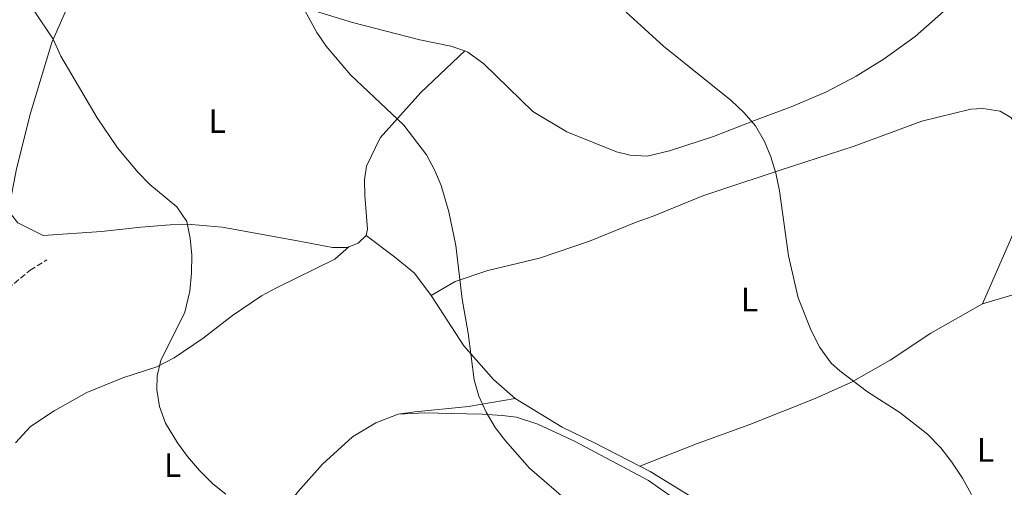
# Model space of a CAD drawing. Units: metres. Extents: x 580427 to 583886, y 4705764 to 4708117.
# Drawn here: x 580638 to 580929, y 4706014 to 4706152 of the extents above; entities that cross this region are included whole.
import ezdxf
from ezdxf.enums import TextEntityAlignment as Align

# ---------------------------------------------------------------- set-up
doc = ezdxf.new("R2010")
doc.units = ezdxf.units.M
doc.header["$MEASUREMENT"] = 0
doc.linetypes.add('DGN Style 3', pattern=[2.435890702152634, 1.739921930109024, -0.6959687720436097])
for name, color, linetype, lineweight in [('Curva de nivel intermedia', 30, 'Continuous', 0), ('Etiqueta de uso rústico', 92, 'Continuous', 0), ('Línea de cambio de uso (parcela vista)', 92, 'Continuous', 0), ('Senda', 7, 'DGN Style 3', 0)]:
    doc.layers.add(name, color=color, linetype=linetype, lineweight=lineweight)
doc.styles.add('Style-Arial', font='arial.ttf')

msp = doc.modelspace()

# ---------------------------------------------------------------- linework, layer by layer
at = {"layer": 'Curva de nivel intermedia', "color": 30, "linetype": 'Continuous', "lineweight": 0, "flags": 128}
for points, elevation in [([(580713.4300000005, 4706171.029999999), (580725.7100000007, 4706148.359999999), (580728.5200000004, 4706144.220000001), (580735.7199999997, 4706135.829999999), (580751.48, 4706120.869999999), (580758.2000000012, 4706112.09), (580760.6100000008, 4706107.680000001), (580762.5399999997, 4706103.07), (580764.8300000008, 4706095.220000001), (580766.9299999997, 4706085.27), (580768.7600000004, 4706069.440000001), (580770.5400000017, 4706059.310000001), (580772.3299999998, 4706045.539999999), (580773.7600000004, 4706040.67), (580775.9100000006, 4706035.999999999), (580778.5800000017, 4706031.429999999), (580781.6500000005, 4706027.45), (580788.8000000009, 4706019.350000001), (580801.0899999999, 4706008.779999999)], 410.0000000000001), ([(580642.22, 4706154.470000001), (580647.6800000004, 4706146.289999999), (580649.9600000003, 4706141.34), (580660.6600000003, 4706123.09), (580666.6700000005, 4706114.159999999), (580672.8399999996, 4706106.92), (580676.3300000011, 4706103.34), (580684.3300000008, 4706096.710000002), (580687.2099999996, 4706092.34), (580688.2800000003, 4706087.449999999), (580688.7000000007, 4706082.410000001), (580688.6600000003, 4706077.140000001), (580688.1300000006, 4706071.74), (580686.6300000007, 4706065.600000001), (580679.5300000019, 4706051.279999999), (580678.4900000002, 4706046.689999998), (580678.3700000017, 4706042.529999998), (580679.190000002, 4706037.600000001), (580680.900000002, 4706032.699999998), (580684.4600000003, 4706026.859999999), (580687.4300000009, 4706022.84), (580691.0400000007, 4706018.689999998), (580694.9099999998, 4706014.79), (580698.8000000012, 4706011.649999999)], 415), ([(580817.4, 4706154.369999998), (580828.4800000021, 4706144.249999999), (580848.4500000011, 4706128.140000001), (580852.3600000005, 4706124.52), (580855.6600000019, 4706120.710000001), (580858.3399999996, 4706116.100000001), (580860.2300000006, 4706111.470000001), (580861.7300000003, 4706106.699999998), (580862.8200000012, 4706101.470000001), (580865.51, 4706082.259999999), (580868.2999999997, 4706069.750000001), (580872.1799999998, 4706060.099999999), (580874.7300000001, 4706055.13), (580878.0899999996, 4706050.430000001), (580880.630000001, 4706048.190000001), (580888.9000000012, 4706041.999999999), (580898.5000000013, 4706035.91), (580906.6600000019, 4706029.41), (580910.6200000005, 4706025.390000002), (580913.8800000015, 4706021.16), (580916.9900000007, 4706016.449999998), (580919.6700000007, 4706011.56)], 405.0000000000001)]:
    msp.add_lwpolyline(points, dxfattribs=dict(at, elevation=elevation))
at = {"layer": 'Línea de cambio de uso (parcela vista)', "color": 92, "linetype": 'Continuous', "lineweight": 0, "extrusion": (0.1221702577847103, -0.126494868674589, 0.984415296666918), "elevation": -523942.23575487, "flags": 128}
msp.add_lwpolyline([(3687057.284440513, 2935231.168615041), (3687060.041801486, 2935229.974479177), (3687063.294984543, 2935229.974479178)], dxfattribs=at)
at = {"layer": 'Línea de cambio de uso (parcela vista)', "color": 92, "linetype": 'Continuous', "lineweight": 0}
for points in [[(580634.4900000002, 4706096.15, 418.3399999999965), (580636.7699999996, 4706107.970000001, 417.0800000000018), (580640.9800000004, 4706124.41, 416.1499999999942), (580647.25, 4706145.310000001, 415.1300000000047), (580652.6600000003, 4706157.720000001, 413.4400000000023), (580654.9299999997, 4706161.640000001, 413.5299999999988), (580659.5999999996, 4706164.730000001, 413.0200000000041), (580664.5999999996, 4706166.470000001, 412.6000000000058), (580669.3499999996, 4706167.449999999, 412.3399999999965), (580673.8300000001, 4706167.57, 412.2599999999948), (580680.3099999996, 4706166.980000001, 411.9199999999983), (580685.8099999996, 4706166.279999999, 412.0099999999948), (580699.04, 4706162.730000001, 411.0800000000018), (580715.6399999997, 4706157.630000001, 409.9799999999959), (580736.29, 4706151.230000001, 409.5599999999977), (580756.29, 4706146.16, 409.1399999999995), (580765.4000000004, 4706144.289999999, 408.7100000000065), (580769.5800000001, 4706142.850000001, 408.5099999999948)], [(580911.4100000003, 4706154.57, 401.9499999999971), (580902.9800000004, 4706147.16, 402.1199999999953), (580893.8200000003, 4706140.529999999, 402.6300000000047), (580885.5199999996, 4706135.390000001, 403.0500000000029), (580876.7100000001, 4706130.77, 403.5599999999977), (580866.75, 4706126.550000001, 404.320000000007), (580855.4400000004, 4706122.27, 404.7400000000052), (580843.2300000004, 4706117.58, 405.6699999999983), (580830.25, 4706113.289999999, 406.8500000000058), (580823.5899999999, 4706111.730000001, 407.0200000000041), (580818.6100000005, 4706111.970000001, 407.1100000000006), (580814.5099999999, 4706112.949999999, 407.2799999999988), (580799.8300000001, 4706118.930000001, 407.6100000000006), (580789.7400000002, 4706124.980000001, 408.0399999999936), (580775.2400000002, 4706139.039999999, 408.5399999999936), (580770.5, 4706142.539999999, 408.4600000000065), (580769.5800000001, 4706142.850000001, 408.5099999999948)], [(580740.3300000001, 4706088.26, 410.9900000000052), (580740.75, 4706090.109999999, 410.9100000000035), (580739.9900000002, 4706100.039999999, 410.7400000000052), (580739.9199999999, 4706104.689999999, 410.570000000007), (580740.4699999997, 4706108.720000001, 410.3999999999942), (580744.4699999997, 4706117.16, 409.8099999999977), (580756.5599999996, 4706130.560000001, 409.2200000000012), (580769.5800000001, 4706142.850000001, 408.5099999999948)], [(580759.6399999997, 4706070.439999999, 410.0599999999977), (580766.7800000003, 4706074.609999999, 408.7899999999936), (580776.4000000004, 4706077.9, 408.1999999999971), (580791.7400000002, 4706081.52, 407.4400000000023), (580806.4800000004, 4706086.529999999, 407.1900000000023), (580820.3899999997, 4706092.16, 406.7700000000041), (580825.3600000005, 4706093.92, 406.8500000000058), (580840.0599999996, 4706100, 406), (580844.8099999996, 4706101.59, 406.0899999999965), (580862.9900000002, 4706107.539999999, 404.4799999999959), (580884.9500000002, 4706114.720000001, 403.3899999999995), (580904.9600000001, 4706122.100000001, 402.4600000000065), (580919.5, 4706125.640000001, 401.9499999999971), (580923.0099999999, 4706125.83, 401.9499999999971), (580928.1299999999, 4706124.99, 401.9499999999971), (580931.3399999999, 4706123.119999999, 401.8600000000006), (580933.8399999999, 4706120.02, 401.6100000000006), (580935.8300000001, 4706116.140000001, 401.5299999999988), (580936.7599999999, 4706112.99, 401.5299999999988), (580937.2400000002, 4706108.949999999, 401.5299999999988), (580937.0800000001, 4706106.07, 401.5299999999988), (580935.3600000005, 4706097.4, 401.7799999999988), (580931.5700000003, 4706087.67, 402.2899999999936), (580922.9100000003, 4706067.970000001, 403.7200000000012)], [(580735.1900000004, 4706084.930000001, 411.1999999999971), (580734.5199999996, 4706084.680000001, 411.25), (580730.3499999996, 4706084.730000001, 411.4100000000035), (580719.9900000002, 4706086.66, 411.9199999999983), (580697.7000000002, 4706090.67, 413.6999999999971), (580688.6299999999, 4706091.460000001, 414.3699999999953), (580682.2999999998, 4706091.380000001, 414.8000000000029), (580673.6600000003, 4706090.67, 415.9799999999959), (580662, 4706089.380000001, 416.6499999999942), (580644.7300000004, 4706088.24, 417.4799999999959), (580637.1399999997, 4706092.02, 418.0099999999948), (580635.2699999996, 4706094.380000001, 418.1699999999983), (580634.4900000002, 4706096.15, 418.3399999999965)], [(580740.3300000001, 4706088.26, 410.9900000000052), (580748.7999999998, 4706081.930000001, 410.3999999999942), (580754.6699999999, 4706077.060000001, 410.0599999999977), (580759.6399999997, 4706070.439999999, 410.0599999999977)], [(580636.54, 4706026.859999999, 418.8500000000058), (580640.9100000003, 4706031.730000001, 418.429999999993), (580647.9900000002, 4706036.310000001, 417.9199999999983), (580657.6500000004, 4706041.789999999, 417.1600000000035), (580668.25, 4706046.15, 415.9799999999959), (580678.3200000003, 4706049.42, 415.0500000000029), (580683.5300000003, 4706052.029999999, 414.4600000000065), (580692.1200000001, 4706057.880000001, 413.6999999999971), (580700.79, 4706064.600000001, 412.9400000000023), (580709.3899999997, 4706070.4, 412.3500000000058), (580713.8499999996, 4706072.730000001, 412.3500000000058), (580731.1100000005, 4706081.25, 411.4199999999983), (580735.1900000004, 4706084.930000001, 411.1999999999971)], [(580990.5499999998, 4706084.109999999, 400.2100000000065), (580988.2400000002, 4706084.609999999, 400.2599999999948), (580980.4000000004, 4706084.529999999, 400.5099999999948), (580974.7999999998, 4706083.77, 400.929999999993), (580966.3399999999, 4706081.439999999, 401.3600000000006), (580945.2699999996, 4706074.67, 402.4600000000065), (580922.9100000003, 4706067.970000001, 403.7200000000012)], [(580759.6399999997, 4706070.439999999, 410.0599999999977), (580769.2999999998, 4706055.550000001, 409.8899999999995), (580778.0800000001, 4706045.600000001, 409.3899999999995), (580784.4600000001, 4706040, 409.1300000000047)], [(580922.9100000003, 4706067.970000001, 403.7200000000012), (580907.5999999996, 4706059.310000001, 403.9799999999959), (580895.5700000003, 4706051.380000001, 404.3999999999942), (580884.1299999999, 4706044.880000001, 405.1600000000035), (580873.3300000001, 4706040.02, 405.8399999999965), (580853.9800000004, 4706032.289999999, 406.929999999993), (580838.2400000002, 4706026.539999999, 408.1999999999971), (580821.4500000002, 4706019.949999999, 408.6600000000035)], [(580749.7999999998, 4706035.359999999, 410.4900000000052), (580754.75, 4706036.09, 410.1499999999942), (580770.7100000001, 4706037.630000001, 409.7299999999959), (580784.4600000001, 4706040, 409.1300000000047)], [(580784.4600000001, 4706040, 409.1300000000047), (580798.3799999999, 4706031.5, 409.0500000000029), (580808.0199999996, 4706026.890000001, 408.7899999999936), (580821.4500000002, 4706019.949999999, 408.6600000000035)], [(580718.8099999996, 4706010.699999999, 414.1399999999995), (580720.2100000001, 4706012.52, 413.9499999999971), (580727.4199999999, 4706020.59, 413.2700000000041), (580736.3099999996, 4706028.619999999, 412.429999999993), (580743.2400000002, 4706032.779999999, 411.4199999999983), (580749.7999999998, 4706035.359999999, 410.4900000000052)], [(580749.7999999998, 4706035.359999999, 410.4900000000052), (580757.7400000002, 4706035.720000001, 410.9900000000052), (580765.6500000004, 4706035.59, 411.0800000000018), (580774.75, 4706035.350000001, 410.9100000000035), (580780.6600000003, 4706034.980000001, 410.570000000007), (580784.9100000003, 4706034.439999999, 410.570000000007), (580791.2599999999, 4706032.41, 410.570000000007), (580802.1200000001, 4706027.359999999, 410.3999999999942), (580824.0499999998, 4706015.76, 410.320000000007), (580831.29, 4706010.58, 410.2299999999959), (580849.4900000002, 4705996.230000001, 408.9600000000065), (580854.79, 4705991.210000001, 408.5099999999948)], [(580821.4500000002, 4706019.949999999, 408.6600000000035), (580824.4800000004, 4706018.380000001, 408.6300000000047), (580838.7800000003, 4706009.630000001, 408.3699999999953), (580860.4299999997, 4705994.220000001, 407.6999999999971), (580874.1100000005, 4705983.17, 407.4400000000023), (580884.4800000004, 4705973.939999999, 407.1900000000023), (580892.7199999997, 4705966.730000001, 406.6000000000058), (580897.4000000004, 4705964.480000001, 406.6000000000058), (580902.3799999999, 4705963.100000001, 406.6000000000058), (580912.5499999998, 4705961.92, 406.6000000000058), (580917.8899999997, 4705962.289999999, 406.429999999993), (580923.1500000004, 4705963.470000001, 406.2599999999948), (580928.1200000001, 4705965.119999999, 406.1699999999983), (580937.2000000002, 4705971.039999999, 405.5800000000018), (580946.9800000004, 4705982.619999999, 405.1600000000035)]]:
    msp.add_polyline3d(points, dxfattribs=at)
at = {"layer": 'Senda', "color": 7, "linetype": 'DGN Style 3', "lineweight": 0}
msp.add_polyline3d([(580482.5299999998, 4705851.4, 443.2700000000041), (580489.8200000008, 4705860.150000001, 442.5099999999947), (580496.5599999976, 4705869.59, 441.4100000000037), (580502.6999999976, 4705879.840000001, 440.3999999999942), (580508.2199999986, 4705891.430000001, 439.4700000000013), (580511.5100000009, 4705900.660000001, 438.8800000000047), (580514.9299999987, 4705920.120000001, 438.1999999999971), (580517.0499999998, 4705927.130000001, 438.0299999999988), (580520.3700000013, 4705934.2, 437.6900000000023), (580525.8500000021, 4705944.660000001, 437.0200000000041), (580533.4299999992, 4705956.270000001, 435.6699999999984), (580540.6000000018, 4705966.100000001, 433.8899999999995), (580547.37, 4705973.930000001, 433.0500000000029), (580563.7699999996, 4705997.230000001, 430.6000000000058), (580571.9300000002, 4706009.45, 429.2400000000052), (580580.3199999988, 4706021.84, 427.3899999999995), (580587.649999998, 4706031.720000002, 425.6999999999971), (580595.0599999976, 4706039.390000001, 424.4299999999931), (580605.5000000005, 4706047.210000001, 423.1600000000035), (580616.530000001, 4706055.52, 421.3899999999995), (580626.7399999968, 4706064.800000002, 420.0299999999988), (580634.2600000005, 4706072.520000001, 419.0200000000042), (580640.8399999986, 4706077.960000001, 418.5099999999947), (580645.7800000005, 4706081, 418.0899999999965)], dxfattribs=at)

# ---------------------------------------------------------------- texts
at = {"layer": 'Etiqueta de uso rústico', "color": 92, "linetype": 'Continuous', "lineweight": 0, "style": 'Style-Arial'}
for p in [(580696.2214203812, 4706122.080010002, 413.0200000000041), (580853.9114203786, 4706069.28001, 405.9400000000023), (580923.8214203784, 4706024.780009999, 404.570000000007), (580683.0514203793, 4706020.260010001, 415.4499999999971)]:
    msp.add_text('L', height=7.000000000000002, dxfattribs=at).set_placement(p, align=Align.MIDDLE_CENTER)

doc.saveas('drawing.dxf')
